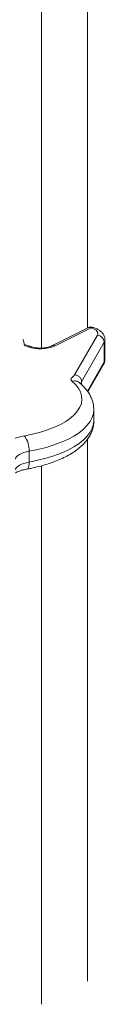
# Model space of a CAD drawing. Units: millimetres. Extents: x -12954 to 34452, y -5845 to 10227.
# Drawn here: x 15921 to 15956, y -3056 to -2642 of the extents above; entities that cross this region are included whole.
import ezdxf

# ---------------------------------------------------------------- set-up
doc = ezdxf.new("R2010")
doc.units = ezdxf.units.MM

msp = doc.modelspace()

# ---------------------------------------------------------------- linework, layer by layer
at = {"color": 7, "linetype": 'Continuous', "lineweight": 15}
for p, q in [((15928.99, -2342.09), (15928.99, -2780.24)), ((15948.28, -2549.04), (15948.28, -2771.85)), ((15948.45, -2771.77), (15933.34, -2779.37)), ((15949.8, -2771.73), (15934.69, -2779.33)), ((15950.15, -2771.85), (15949.8, -2771.73)), ((15951.15, -2771.74), (15950.8, -2771.62)), ((15942.91, -2791.44), (15952.45, -2774.81)), ((15955.37, -2777.83), (15945.83, -2794.45)), ((15955.37, -2777.83), (15955.37, -2785.99)), ((15955.65, -2784.99), (15955.65, -2776.84)), ((15924.42, -2779.64), (15921.8, -2778.71)), ((15923.42, -2779.75), (15921.86, -2779.2)), ((15948.46, -2798.66), (15955.05, -2787.18)), ((15950.97, -2810.73), (15950.97, -2806.2)), ((15948.28, -2818.54), (15948.28, -3046.11)), ((15923.81, -2828.14), (15923.81, -2823.6)), ((15928.99, -2829.69), (15928.99, -3055.83))]:
    msp.add_line(p, q, dxfattribs=at)
at = {"color": 8, "linetype": 'Continuous', "lineweight": 15}
for p, q in [((15948.26, -2798.37), (15955.37, -2785.99)), ((15945.83, -2794.45), (15945.83, -2795.61))]:
    msp.add_line(p, q, dxfattribs=at)
at = {"color": 7, "linetype": 'Continuous', "lineweight": 15, "flags": 128}
for points in [[(15952.45, -2774.81), (15952.61, -2774.41), (15952.64, -2774), (15952.54, -2773.59), (15952.3, -2773.19), (15951.93, -2772.81), (15951.44, -2772.46), (15950.85, -2772.14), (15950.15, -2771.85)], [(15921.84, -2817.13), (15925.27, -2816.43), (15928.53, -2815.58), (15931.58, -2814.61), (15934.4, -2813.53), (15936.95, -2812.33), (15939.23, -2811.03), (15941.2, -2809.65), (15942.85, -2808.2), (15944.16, -2806.68), (15945.12, -2805.12), (15945.73, -2803.53), (15945.96, -2801.92), (15945.84, -2800.3), (15945.35, -2798.71), (15944.5, -2797.13), (15943.29, -2795.6), (15941.75, -2794.13)], [(15912.86, -2822.18), (15913.22, -2821.37), (15913.84, -2820.59), (15914.68, -2819.84), (15915.75, -2819.15), (15917.03, -2818.52), (15918.48, -2817.97), (15920.1, -2817.5), (15921.84, -2817.13)], [(15923.81, -2823.6), (15922.65, -2823.85), (15921.57, -2824.17), (15920.6, -2824.53), (15919.75, -2824.95), (15919.04, -2825.41), (15918.47, -2825.91), (15918.06, -2826.43), (15917.82, -2826.97)], [(15917.82, -2831.5), (15918.06, -2830.96), (15918.47, -2830.44), (15919.04, -2829.94), (15919.75, -2829.48), (15920.6, -2829.06), (15921.57, -2828.7), (15922.65, -2828.39), (15923.81, -2828.14)]]:
    msp.add_lwpolyline(points, dxfattribs=at)
at = {"color": 8, "linetype": 'Continuous', "lineweight": 15, "flags": 128}
for points in [[(15955.65, -2776.81), (15955.6, -2777.25), (15955.37, -2777.83)], [(15955.37, -2785.99), (15955.6, -2785.41), (15955.65, -2784.99)], [(15950.97, -2806.21), (15950.83, -2807.69), (15950.33, -2809.39), (15949.46, -2811.07), (15948.24, -2812.7), (15946.68, -2814.29), (15944.78, -2815.8), (15942.57, -2817.24), (15940.05, -2818.59), (15937.26, -2819.83), (15934.22, -2820.96), (15930.94, -2821.98), (15927.46, -2822.86), (15923.81, -2823.6)], [(15923.81, -2828.14), (15927.46, -2827.39), (15930.94, -2826.51), (15934.22, -2825.5), (15937.26, -2824.36), (15940.05, -2823.12), (15942.57, -2821.77), (15944.78, -2820.33), (15946.68, -2818.82), (15948.24, -2817.23), (15949.46, -2815.6), (15950.33, -2813.92), (15950.83, -2812.22), (15950.97, -2810.73)], [(15923.81, -2828.14), (15923.77, -2828.98), (15923.66, -2829.72), (15923.48, -2830.33), (15923.23, -2830.77), (15922.93, -2831.04), (15922.73, -2831.11)]]:
    msp.add_lwpolyline(points, dxfattribs=at)
at = {"color": 7, "linetype": 'Continuous', "lineweight": 15}
for centre, radius, start, end in [((15949.8, -2774.45), 3, 70.4745, 116.7324), ((15910.46, -2780.44), 11.47, 6.2219, 20.1507), ((15952.18, -2777.99), 3.19, 2.8962, 85.1283), ((15928.5, -2764.44), 16.13, 251.6494, 292.5856), ((15913.42, -2823.23), 10.39, 357.9135, 35.9216)]:
    msp.add_arc(centre, radius, start, end, dxfattribs=at)
at = {"color": 8, "linetype": 'Continuous', "lineweight": 15}
for centre, radius, start, end in [((15949.17, -2773.28), 1.68, 67.9138, 115.4456), ((15950.42, -2772.82), 1.26, 72.6047, 119.7535), ((15950.77, -2772.95), 1.26, 72.6272, 119.7524), ((15924.05, -2780.85), 1.26, 72.9906, 119.7344), ((15934.06, -2780.89), 1.68, 67.9347, 114.9042), ((15952.98, -2786), 2.38, 330.2741, 0.3107)]:
    msp.add_arc(centre, radius, start, end, dxfattribs=at)
at = {"color": 7, "linetype": 'Continuous', "lineweight": 15}
for points, knots in [([(15955.62, -2776.79), (15955.61, -2776.47), (15955.57, -2775.77), (15955.17, -2774.78), (15954.55, -2773.86), (15953.71, -2773.07), (15952.61, -2772.33), (15951.67, -2771.95), (15951.15, -2771.74)], [0, 0, 0, 0, 0.131354, 0.283532, 0.435571, 0.596571, 0.775287, 1, 1, 1, 1]), ([(15933.34, -2779.37), (15933.23, -2779.43), (15932.92, -2779.57), (15932.2, -2779.82), (15931.16, -2780.06), (15929.93, -2780.22), (15928.6, -2780.28), (15927.25, -2780.23), (15925.98, -2780.06), (15925.04, -2779.85), (15924.58, -2779.69), (15924.42, -2779.64)], [0, 0, 0, 0, 0.064666, 0.177968, 0.297214, 0.422055, 0.550304, 0.679998, 0.809089, 0.935493, 1, 1, 1, 1]), ([(15955.05, -2787.18), (15955.2, -2786.87), (15955.5, -2786.24), (15955.68, -2785.45), (15955.63, -2785.01), (15955.62, -2784.94)], [0, 0, 0, 0, 0.444974, 0.910505, 1, 1, 1, 1]), ([(15942.91, -2791.44), (15942.74, -2791.66), (15942.42, -2792.11), (15941.74, -2792.73), (15941.34, -2793.28), (15941.39, -2793.77), (15941.63, -2794.01), (15941.75, -2794.13)], [0, 0, 0, 0, 0.253613, 0.492634, 0.726852, 0.861919, 1, 1, 1, 1]), ([(15950.93, -2806.21), (15950.93, -2805.79), (15950.94, -2804.72), (15950.59, -2803.02), (15949.95, -2801.15), (15949, -2799.35), (15947.77, -2797.61), (15946.41, -2796.1), (15945.39, -2795.21), (15944.97, -2794.83)], [0, 0, 0, 0, 0.0965023, 0.2463613, 0.396945, 0.5510931, 0.7111781, 0.8786663, 1, 1, 1, 1]), ([(15922.73, -2831.11), (15923.33, -2831), (15925.09, -2830.67), (15927.91, -2830.02), (15931.12, -2829.12), (15934.16, -2828.09), (15937.03, -2826.93), (15939.71, -2825.63), (15942.17, -2824.2), (15944.4, -2822.62), (15946.36, -2820.9), (15947.95, -2819.11), (15949.17, -2817.3), (15950.09, -2815.45), (15950.7, -2813.5), (15950.98, -2811.87), (15950.94, -2810.94), (15950.93, -2810.69)], [0, 0, 0, 0, 0.038728, 0.11247, 0.186515, 0.260993, 0.335998, 0.41162, 0.487899, 0.564739, 0.641585, 0.717287, 0.782493, 0.844897, 0.911639, 0.975658, 1, 1, 1, 1]), ([(15917.46, -2833.09), (15917.46, -2833.09), (15917.47, -2833.08), (15917.76, -2832.83), (15918.33, -2832.49), (15919.18, -2832.09), (15920.3, -2831.68), (15921.51, -2831.35), (15922.38, -2831.18), (15922.73, -2831.11)], [0, 0, 0, 0, 0.1100206, 0.253152, 0.3997909, 0.5533458, 0.7147826, 0.8833917, 1, 1, 1, 1])]:
    msp.add_open_spline(points, degree=3, knots=knots, dxfattribs=at)
at = {"color": 8, "linetype": 'Continuous', "lineweight": 15}
for points, knots in [([(15941.75, -2794.13), (15942.32, -2794.08), (15943.47, -2793.99), (15944.6, -2794.38), (15944.94, -2794.83), (15944.96, -2794.85)], [0, 0, 0, 0, 0.487849, 0.975698, 1, 1, 1, 1]), ([(15945.83, -2794.45), (15945.79, -2794.54), (15945.72, -2794.72), (15945.68, -2795.06), (15945.69, -2795.3), (15945.7, -2795.37)], [0, 0, 0, 0, 0.393975, 0.822103, 1, 1, 1, 1])]:
    msp.add_open_spline(points, degree=3, knots=knots, dxfattribs=at)
at = {"color": 7, "linetype": 'Continuous', "lineweight": 15}
msp.add_open_spline([(15945.83, -2794.45), (15945.78, -2794.09), (15945.7, -2793.37), (15945.02, -2792.4), (15944.06, -2791.68), (15943.29, -2791.52), (15942.91, -2791.44)], degree=3, dxfattribs=at)

doc.saveas('drawing.dxf')
